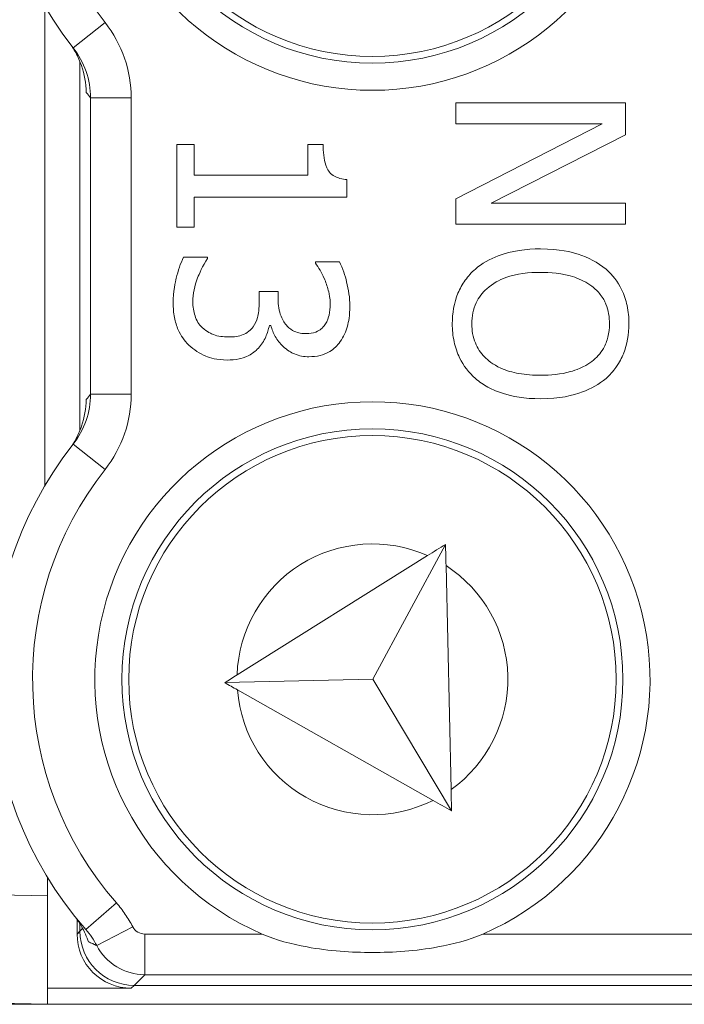
# Model space of a CAD drawing. Units: inches. Extents: x 0.1 to 10.9, y 0.1 to 8.4.
# Drawn here: x 9.2 to 9.2, y 4.5 to 4.6 of the extents above; entities that cross this region are included whole.
import ezdxf

# ---------------------------------------------------------------- set-up
doc = ezdxf.new("R2010")
doc.units = ezdxf.units.IN
doc.header["$MEASUREMENT"] = 0
for name, color, linetype, lineweight in [('Dimension (ANSI)', 7, 'Continuous', 5), ('Hatch (ANSI)', 7, 'Continuous', 5), ('Visible (ANSI)', 7, 'Continuous', 5), ('Visible Narrow (ANSI)', 7, 'Continuous', 5)]:
    doc.layers.add(name, color=color, linetype=linetype, lineweight=lineweight)
doc.styles.add('Note Text (ANSI)', font='tahoma.ttf')
doc.dimstyles.new('Default (ANSI)', dxfattribs={"dimtxt": 0.0449999980628491, "dimasz": 0.0599999986588955, "dimexe": 0.0625, "dimexo": 0.001, "dimgap": 0.031, "dimtad": 0, "dimtih": 1, "dimtoh": 1, "dimrnd": 1e-08, "dimzin": 4, "dimdsep": 46, "dimtxsty": 'Note Text (ANSI)', "dimblk": 'Filled-1', "dimcen": 0.09, "dimdle": 0.3939999999999999, "dimclrd": 256, "dimclre": 256, "dimclrt": 256, "dimadec": 0, "dimazin": 1, "dimtfac": 2.666666984558105, "dimtofl": 0, "dimtmove": 0, "dimatfit": 3, "dimldrblk": 'Filled-1', "dimfxl": 1, "dimtolj": 1, "dimtzin": 4, "dimlwd": -1, "dimlwe": -1, "dimarcsym": 0})

# ---------------------------------------------------------------- blocks, each defined once
blk = doc.blocks.new('Filled-1')
at = {"color": 0}
for p, q in [((0, 0), (-0.9999999999999998, 0.1666666666666666)), ((-0.9999999999999998, 0.1666666666666666), (-0.9999999999999998, -0.1666666666666666)), ((-0.9999999999999998, 0), (0, 0)), ((-0.9999999999999998, -0.1666666666666666), (0, 0))]:
    blk.add_line(p, q, dxfattribs=at)
at = {"color": 0, "flags": 128}
blk.add_lwpolyline([(-0.9999999999999998, -0.1666666666666666), (0, 0), (-0.9999999999999998, 0.1666666666666666), (-0.9999999999999998, -0.1666666666666666)], dxfattribs=at)
at = {"color": 0}
blk.add_solid([(-0.9999999999999998, -0.1666666666666666), (0, 0), (-0.9999999999999998, 0.1666666666666666), (-0.9999999999999998, -0.1666666666666666)], dxfattribs=at)
blk = doc.blocks.new('*D24')
at = {"layer": 'Defpoints', "color": 0}
for p in [(9.65739376864445, 5.339921874999999), (8.942580018644449, 4.8712236907198), (9.65739376864445, 4.3893174407198)]:
    blk.add_point(p, dxfattribs=at)
at = {"layer": 'Dimension (ANSI)'}
for p, q in [((8.942580018644449, 4.8722236907198), (8.942580018644449, 5.402421874999999)), ((9.65739376864445, 4.390317440719799), (9.65739376864445, 5.402421874999999)), ((9.002580017303345, 5.339921874999999), (9.200383807719216, 5.339921874999999)), ((9.597393769985555, 5.339921874999999), (9.399589979569681, 5.339921874999999))]:
    blk.add_line(p, q, dxfattribs=at)
at = {"layer": 'Dimension (ANSI)', "xscale": 0.0599999986588955, "yscale": 0.0599999986588955, "zscale": 0.0599999986588955, "rotation": 180}
blk.add_blockref('Filled-1', (8.942580018644449, 5.339921874999999), dxfattribs=at)
at = {"layer": 'Dimension (ANSI)', "xscale": 0.0599999986588955, "yscale": 0.0599999986588955, "zscale": 0.0599999986588955}
blk.add_blockref('Filled-1', (9.65739376864445, 5.339921874999999), dxfattribs=at)
at = {"layer": 'Dimension (ANSI)', "insert": (9.299986893644448, 5.339921874999999), "char_height": 0.0449999980628491, "attachment_point": 5, "style": 'Note Text (ANSI)'}
blk.add_mtext('\\A1; 3.27\\P[83]', dxfattribs=at)
blk = doc.blocks.new('*D25')
at = {"layer": 'Defpoints', "color": 0}
for p in [(8.880080018644449, 4.8712236907198), (8.732937500000002, 4.3893174407198), (9.594893768644447, 4.3893174407198)]:
    blk.add_point(p, dxfattribs=at)
at = {"layer": 'Dimension (ANSI)'}
for p, q in [((8.87908001864445, 4.8712236907198), (8.670437500000002, 4.8712236907198)), ((8.732937500000002, 4.811223692060905), (8.732937500000002, 4.728674860666308)), ((8.732937500000002, 4.449317439378695), (8.732937500000002, 4.531866270773289)), ((9.593893768644447, 4.3893174407198), (8.670437500000002, 4.3893174407198))]:
    blk.add_line(p, q, dxfattribs=at)
at = {"layer": 'Dimension (ANSI)', "xscale": 0.0599999986588955, "yscale": 0.0599999986588955, "zscale": 0.0599999986588955}
for p, rotation in [((8.732937500000002, 4.8712236907198), 90), ((8.732937500000002, 4.3893174407198), 270)]:
    blk.add_blockref('Filled-1', p, dxfattribs=dict(at, rotation=rotation))
at = {"layer": 'Dimension (ANSI)', "insert": (8.7329375, 4.6302705657198), "char_height": 0.0449999980628491, "attachment_point": 5, "style": 'Note Text (ANSI)'}
blk.add_mtext('\\A1; 2.20\\P[56]', dxfattribs=at)

msp = doc.modelspace()

# ---------------------------------------------------------------- hatches: boundary and pattern name
at = {"layer": 'Hatch (ANSI)'}
h = msp.add_hatch(dxfattribs=at)
h.set_pattern_fill('ANSI31', color=256, scale=0.9999999999999998, angle=90.00021045915001, style=0)
h.set_pattern_definition([(135.0002104591499, (0, 0), (-0.0883880229791921, -0.0883886723162522), [])])
edge = h.paths.add_edge_path()
edge.add_line((9.5082658549771, 4.192223690719718), (9.508266277686246, 4.214098690719716))
edge.add_line((9.508266277686245, 4.214098690719716), (9.524880495745167, 4.214098690752209))
edge.add_spline(control_points=[(9.524880495745167, 4.214098690752209), (9.525691353144643, 4.214098748350033), (9.526517554747118, 4.214175391612142), (9.52821433734438, 4.214522510944106), (9.529021996717997, 4.214808255365439), (9.530117185527576, 4.215419962296446), (9.530480848085768, 4.215698774031818), (9.530947309910957, 4.216210352854843), (9.53111044480062, 4.216447481612561), (9.53130603930068, 4.216923998273601), (9.53135417130413, 4.217148500482708), (9.531356084222724, 4.217379960534206)], knot_values=[-0.0714266186803905, -0.0714266186803905, -0.0714266186803905, -0.0714266186803905, -0.053065194153227, -0.053065194153227, -0.0321207580116098, -0.0321207580116098, -0.0179315794229358, -0.0179315794229358, -0.0080627471138861, -0.0080627471138861, -2.2079535e-09, -2.2079535e-09, -2.2079535e-09, -2.2079535e-09], degree=3, periodic=0)
edge.add_line((9.531356084222724, 4.217379960534206), (9.531355269684006, 4.22831746057159))
edge.add_spline(control_points=[(9.531355269684006, 4.228317460558225), (9.531355268131687, 4.228447394585901), (9.531340092834412, 4.228575973300359), (9.531278861473297, 4.22883946684383), (9.531230959208694, 4.228971574214573), (9.531026736777628, 4.229395453650401), (9.53081382514642, 4.229658011619145), (9.530142010441207, 4.230286435308868), (9.529550091041466, 4.230639014391198), (9.527702601098381, 4.231359783735388), (9.526313887654561, 4.23159868345062), (9.524881536944102, 4.231598690719551)], knot_values=[-0.1138327932908998, -0.1138327932908998, -0.1138327932908998, -0.1138327932908998, -0.1068382769968521, -0.1068382769968521, -0.0992717271642041, -0.0992717271642041, -0.0815174017126336, -0.0815174017126336, -0.0498957192343644, -0.0498957192343644, -7.590917903e-07, -7.590917903e-07, -7.590917903e-07, -7.590917903e-07], degree=3, periodic=0)
edge.add_line((9.524881536944102, 4.231598690719551), (9.49407248349741, 4.231598690736921))
edge.add_line((9.49407248349741, 4.231598690736921), (9.4940727238354, 4.239811629591006))
edge.add_spline(control_points=[(9.494072723835403, 4.239811629591006), (9.49407275950465, 4.241030543030311), (9.493956218274876, 4.242241732842312), (9.493500931196834, 4.244624700920955), (9.493166894552926, 4.245783611931542), (9.492736643640768, 4.246911190719718)], knot_values=[-0.086120284885932, -0.086120284885932, -0.086120284885932, -0.086120284885932, -0.0436518044053654, -0.0436518044053654, -0.0015974077971266, -0.0015974077971266, -0.0015974077971266, -0.0015974077971266], degree=3, periodic=0)
edge.add_line((9.492736643640768, 4.246911190719718), (9.107237101380681, 4.246911190719718))
edge.add_spline(control_points=[(9.107237101380681, 4.246911190719718), (9.106806853494671, 4.245783579199001), (9.106472822428564, 4.244624635396371), (9.106017562986112, 4.242241666535618), (9.105901031722548, 4.241030508885364), (9.105901067287359, 4.239811629342176)], knot_values=[-0.0845058039645954, -0.0845058039645954, -0.0845058039645954, -0.0845058039645954, -0.0424587982767847, -0.0424587982767847, 0, 0, 0, 0], degree=3, periodic=0)
edge.add_line((9.105901067287359, 4.239811629342176), (9.10590130692076, 4.231598691573037))
edge.add_line((9.10590130692076, 4.231598691573037), (9.075092109293386, 4.231598690719611))
edge.add_spline(control_points=[(9.075092109293386, 4.231598690719611), (9.074281272319707, 4.231598687429555), (9.073455078636568, 4.231522134928627), (9.071758304661106, 4.231175195789303), (9.070950718857574, 4.230889555991984), (9.0698554869821, 4.230277948278934), (9.069491768975928, 4.229999122718862), (9.069025185439301, 4.229487463067593), (9.068861994348818, 4.229250265606596), (9.068666318954376, 4.228773586040913), (9.068618164618668, 4.228548994597444), (9.068617504415334, 4.228317443553839)], knot_values=[-0.0714306139928039, -0.0714306139928039, -0.0714306139928039, -0.0714306139928039, -0.0530707744866833, -0.0530707744866833, -0.032128773336122, -0.032128773336122, -0.0179378773538791, -0.0179378773538791, -0.0080659166009238, -0.0080659166009238, -1.2979235e-09, -1.2979235e-09, -1.2979235e-09, -1.2979235e-09], degree=3, periodic=0)
edge.add_spline(control_points=[(9.068617504415334, 4.228317443553839), (9.068617501367124, 4.226502641373433), (9.068617498318911, 4.224687839193028), (9.068617492195216, 4.221042005846108), (9.068617489119736, 4.219210974679593), (9.068619542761194, 4.217379943372593)], knot_values=[-0.1270008016529151, -0.1270008016529151, -0.1270008016529151, -0.1270008016529151, -0.063783463985659, -0.063783463985659, -8.011794453e-07, -8.011794453e-07, -8.011794453e-07, -8.011794453e-07], degree=3, periodic=0)
edge.add_spline(control_points=[(9.068619542761194, 4.217379943372593), (9.068619542553117, 4.217250075607196), (9.068634709274916, 4.217121562949746), (9.068695908554435, 4.216858204108408), (9.068743786170945, 4.216726164626542), (9.068947902039232, 4.216302496965853), (9.069160704293449, 4.21604005851046), (9.06983243780508, 4.215411611683872), (9.070424524359868, 4.215058921739557), (9.072272193176678, 4.21433797178539), (9.07366093237799, 4.214098879005825), (9.075093155222882, 4.214098690830875)], knot_values=[-0.1138340827709911, -0.1138340827709911, -0.1138340827709911, -0.1138340827709911, -0.10684365385786, -0.10684365385786, -0.0992815516996778, -0.0992815516996778, -0.0815374069571008, -0.0815374069571008, -0.0499112998433392, -0.0499112998433392, -1.96481706561e-05, -1.96481706561e-05, -1.96481706561e-05, -1.96481706561e-05], degree=3, periodic=0)
edge.add_line((9.075093155222882, 4.214098690830875), (9.091707605383135, 4.214098690719718))
edge.add_line((9.091707605383135, 4.214098690719716), (9.091707911775085, 4.192223690719718))
edge.add_line((9.091707911775083, 4.192223690719718), (9.091708218148584, 4.170348690719716))
edge.add_line((9.091708218148582, 4.170348690719716), (9.2161784931757, 4.170348690720017))
edge.add_spline(control_points=[(9.216178493175704, 4.170348690720018), (9.231830165408123, 4.17034870021345), (9.246623526778317, 4.170553004421128), (9.271096712362832, 4.170778883817712), (9.27736809170925, 4.170827808013712), (9.286872946822225, 4.170875353451093), (9.289893205182784, 4.170886550141434), (9.294606440565726, 4.170897224016446), (9.296281859453305, 4.170899686542966), (9.299379421881516, 4.17090171800229), (9.300797479513482, 4.1709016714592), (9.303916067871453, 4.170899425095778), (9.305612584020084, 4.170896806258201), (9.310439447672207, 4.170885476220717), (9.31355034709244, 4.170873555862003), (9.331196963491225, 4.170782574441691), (9.345404978191254, 4.170614421820701), (9.366376385580544, 4.170417122908133), (9.375255175899598, 4.170348708096024), (9.383794115407216, 4.170348690723108)], knot_values=[-1.836531329976331, -1.836531329976331, -1.836531329976331, -1.836531329976331, -1.28605701685664, -1.28605701685664, -1.085911321056499, -1.085911321056499, -0.9919780559709176, -0.9919780559709176, -0.9400530441800315, -0.9400530441800315, -0.8961182005691943, -0.8961182005691943, -0.8435283907157426, -0.8435283907157426, -0.7467218954962509, -0.7467218954962509, -0.2974834862601652, -0.2974834862601652, -3.87095894947e-05, -3.87095894947e-05, -3.87095894947e-05, -3.87095894947e-05], degree=3, periodic=0)
edge.add_line((9.383794115407216, 4.170348690723108), (9.508265432221783, 4.170348690719716))
edge.add_line((9.508265432221785, 4.170348690719716), (9.5082658549771, 4.192223690719718))
edge = h.paths.add_edge_path()
edge.add_spline(control_points=[(9.531345950239974, 5.043161190719878), (9.53134595023943, 5.043290082291311), (9.531331022367583, 5.043417650782147), (9.5312707985264, 5.043678956495031), (9.531223719696897, 5.043809955519733), (9.53102339833209, 5.044229445194106), (9.530814902119104, 5.044489507769879), (9.530153938322508, 5.045115062316347), (9.529569783830533, 5.045467348622568), (9.527724588739886, 5.04619820735959), (9.526321772233462, 5.046442440708686), (9.524874516460114, 5.04644244071988)], knot_values=[-0.1138712492417428, -0.1138712492417428, -0.1138712492417428, -0.1138712492417428, -0.1069140026835319, -0.1069140026835319, -0.0993979025124194, -0.0993979025124194, -0.0818287469489135, -0.0818287469489135, -0.0504141223697898, -0.0504141223697898, -1.1863874e-09, -1.1863874e-09, -1.1863874e-09, -1.1863874e-09], degree=3, periodic=0)
edge.add_line((9.524874516460114, 5.04644244071988), (9.508290211634053, 5.04644244071988))
edge.add_line((9.508290211634053, 5.04644244071988), (9.50829058966586, 5.066129940719878))
edge.add_line((9.50829058966586, 5.066129940719878), (9.508291051653668, 5.090192440720046))
edge.add_line((9.508291051653668, 5.090192440720046), (9.383795294082288, 5.090192440719577))
edge.add_spline(control_points=[(9.383795294082288, 5.090192440719578), (9.368143622864668, 5.090192431225784), (9.353350263013745, 5.089988127050117), (9.328877077836278, 5.089762247645788), (9.322605697779107, 5.089713323439386), (9.313100841750053, 5.089665777993173), (9.310080583150018, 5.089654581300882), (9.30536734744315, 5.089643907424146), (9.303691928474562, 5.089641444897241), (9.300594365869342, 5.089639413437502), (9.299176308116335, 5.089639459980499), (9.296057719529516, 5.08964170634403), (9.29436120328155, 5.089644325181778), (9.289534339477633, 5.089655655219826), (9.286423440007027, 5.089667575578856), (9.268776824539056, 5.089758556995264), (9.25456881049772, 5.089926709601513), (9.233597403301573, 5.090124008519203), (9.224718612102832, 5.09019242334373), (9.216179671855118, 5.090192440716488)], knot_values=[-1.836531372998219, -1.836531372998219, -1.836531372998219, -1.836531372998219, -1.286057062012117, -1.286057062012117, -1.085911340200512, -1.085911340200512, -0.9919780651418793, -0.9919780651418793, -0.9400530494872759, -0.9400530494872759, -0.8961182017762247, -0.8961182017762247, -0.84352838870233, -0.84352838870233, -0.7467218916297323, -0.7467218916297323, -0.2974835117134394, -0.2974835117134394, -3.87092346371e-05, -3.87092346371e-05, -3.87092346371e-05, -3.87092346371e-05], degree=3, periodic=0)
edge.add_line((9.216179671855118, 5.090192440716488), (9.09168955704608, 5.090192440720046))
edge.add_line((9.091689557046076, 5.090192440720046), (9.091689895272467, 5.066129940721729))
edge.add_line((9.091689895272467, 5.06612994072173), (9.091690171986462, 5.04644244071988))
edge.add_line((9.091690171986462, 5.04644244071988), (9.075086799249334, 5.046442439099855))
edge.add_spline(control_points=[(9.075086799249334, 5.046442439099855), (9.074278336720894, 5.046442033565637), (9.07345474059355, 5.046365484418693), (9.071760451893503, 5.046019079889918), (9.070952895966046, 5.045733461236516), (9.069857660480064, 5.045121859349644), (9.06949391782688, 5.044843021611107), (9.069027294235289, 5.044331321156201), (9.068864089404356, 5.044094103945098), (9.068668395466013, 5.043617381373021), (9.068620236288153, 5.043392767655222), (9.06861956131217, 5.043161193789615)], knot_values=[-0.0713827419130812, -0.0713827419130812, -0.0713827419130812, -0.0713827419130812, -0.0530751514836149, -0.0530751514836149, -0.0321315522215106, -0.0321315522215106, -0.0179395091428011, -0.0179395091428011, -0.0080667141979652, -0.0080667141979652, -3.7354067e-09, -3.7354067e-09, -3.7354067e-09, -3.7354067e-09], degree=3, periodic=0)
edge.add_line((9.06861956131217, 5.043161193789615), (9.068618792073533, 5.03222369354774))
edge.add_spline(control_points=[(9.068618792073533, 5.03222369354774), (9.068618791854673, 5.032093775404889), (9.06863396310872, 5.031965212079841), (9.068695181896443, 5.031701750241686), (9.068743075279247, 5.031569658714676), (9.068947264115394, 5.031145826768186), (9.069160144685611, 5.030883298122295), (9.069831874136966, 5.030254937812393), (9.070423739510973, 5.029902380441427), (9.072271370983694, 5.029181523828257), (9.073660316360012, 5.028942573137231), (9.075092830456676, 5.028942440774898)], knot_values=[-0.113850800678284, -0.113850800678284, -0.113850800678284, -0.113850800678284, -0.1068564877243658, -0.1068564877243658, -0.0992901936312511, -0.0992901936312511, -0.0815363429192435, -0.0815363429192435, -0.0499152742568237, -0.0499152742568237, -1.38283558081e-05, -1.38283558081e-05, -1.38283558081e-05, -1.38283558081e-05], degree=3, periodic=0)
edge.add_line((9.075092830456676, 5.028942440774898), (9.105866017527312, 5.028942441570263))
edge.add_line((9.105866017527312, 5.028942441570263), (9.1058662579403, 5.020729674997599))
edge.add_spline(control_points=[(9.1058662579403, 5.020729674997599), (9.10586629362118, 5.019510735169391), (9.105982712040028, 5.018299486951347), (9.106437393072396, 5.015916517171459), (9.10677093464738, 5.014757600551837), (9.10720058546932, 5.013629940719878)], knot_values=[-0.086117754126357, -0.086117754126357, -0.086117754126357, -0.086117754126357, -0.0436483969780349, -0.0436483969780349, -0.0015988395927061, -0.0015988395927061, -0.0015988395927061, -0.0015988395927061], degree=3, periodic=0)
edge.add_line((9.10720058546932, 5.013629940719878), (9.492772050636463, 5.013629940719878))
edge.add_spline(control_points=[(9.492772050636463, 5.013629940719878), (9.49320208713694, 5.014757616510562), (9.493535941052707, 5.015916597701369), (9.493990997908181, 5.018299599788606), (9.494107507288648, 5.01951078451171), (9.494107542884716, 5.020729674735495)], knot_values=[-0.0845056032767105, -0.0845056032767105, -0.0845056032767105, -0.0845056032767105, -0.0424591703635726, -0.0424591703635726, 0, 0, 0, 0], degree=3, periodic=0)
edge.add_line((9.494107542884716, 5.020729674735495), (9.494107782727092, 5.028942440872585))
edge.add_line((9.494107782727092, 5.028942440872585), (9.524874856756773, 5.028942440719879))
edge.add_spline(control_points=[(9.524874856756773, 5.028942440719879), (9.525690938631588, 5.028942440727854), (9.526522736527237, 5.029020080587347), (9.52821923833463, 5.029369847170872), (9.529022279252782, 5.029655019234266), (9.53006532635748, 5.030238665084713), (9.530446879205948, 5.030512457206408), (9.530940522703053, 5.031054138983943), (9.531103489719985, 5.031291143258507), (9.531299030276422, 5.031767572456469), (9.531347173149053, 5.031992153250621), (9.531344456441063, 5.032223690719878)], knot_values=[-0.0821258829738624, -0.0821258829738624, -0.0821258829738624, -0.0821258829738624, -0.0592841082270877, -0.0592841082270877, -0.0335329009907428, -0.0335329009907428, -0.0179280305316393, -0.0179280305316393, -0.0080654423576543, -0.0080654423576543, 0, 0, 0, 0], degree=3, periodic=0)
edge.add_spline(control_points=[(9.531344456441063, 5.032223690719878), (9.531344456441063, 5.034038490884869), (9.531344456441063, 5.035853291049858), (9.531344456441063, 5.039499124383191), (9.531344456441063, 5.041330157551535), (9.531345950239974, 5.043161190719878)], knot_values=[-0.1269999999999998, -0.1269999999999998, -0.1269999999999998, -0.1269999999999998, -0.063782732538427, -0.063782732538427, 0, 0, 0, 0], degree=3, periodic=0)

# ---------------------------------------------------------------- linework, layer by layer
at = {"layer": 'Visible (ANSI)'}
for p, q in [((9.156486892970268, 4.548547542881731), (9.156486893290054, 4.587306090925837)), ((9.159330876505415, 4.582825236967704), (9.159330876259569, 4.553028396792933)), ((9.20338822904622, 4.579489643345143), (9.189694824016936, 4.579489643458123)), ((9.189694824016936, 4.579489643458123), (9.189694824002927, 4.577791838782695)), ((9.203388229024887, 4.576904097662954), (9.20338822904622, 4.579489643345143)), ((9.201501779392842, 4.577791838685278), (9.189694823952939, 4.571733006411554)), ((9.189694824002927, 4.577791838782695), (9.201501779392842, 4.577791838685278)), ((9.192546691934316, 4.571389006747903), (9.203388229024887, 4.576904097662954)), ((9.168547186292855, 4.576127324079677), (9.167148994207214, 4.576127324091213)), ((9.167148994207214, 4.576127324091213), (9.167148994152091, 4.569447073015339)), ((9.168547186272349, 4.573641649260747), (9.168547186292855, 4.576127324079677)), ((9.178978143122295, 4.576127323993615), (9.177724208950247, 4.576127324003961)), ((9.177724208950247, 4.576127324003961), (9.177724208929737, 4.573641649185031)), ((9.177724208929737, 4.573641649185031), (9.168547186272349, 4.573641649260747)), ((9.180886786251763, 4.571877263908), (9.180886786263486, 4.573297649518818)), ((9.16854718623774, 4.569447073003805), (9.168547186257793, 4.571877264009811)), ((9.168547186257793, 4.571877264009811), (9.180886786251763, 4.571877263908)), ((9.189694823952939, 4.571733006411554), (9.189694823936092, 4.569691202096002)), ((9.203388228979383, 4.571389006658453), (9.192546691934316, 4.571389006747903)), ((9.203388228965377, 4.569691201983021), (9.203388228979383, 4.571389006658453)), ((9.167148994152091, 4.569447073015339), (9.16854718623774, 4.569447073003805)), ((9.189694823936092, 4.569691202096002), (9.203388228965377, 4.569691201983021)), ((9.16964576571374, 4.567039075513902), (9.167703832261452, 4.567039075529923)), ((9.169645765712643, 4.566905914362886), (9.16964576571374, 4.567039075513902)), ((9.180287561029171, 4.566661785498226), (9.178345627576881, 4.566661785514248)), ((9.178345627576881, 4.566661785514248), (9.178345627575967, 4.566550817888403)), ((9.17533840489652, 4.564242691295636), (9.173818148422443, 4.564242691308179)), ((9.173818148422443, 4.564242691308179), (9.173818148416032, 4.563465917927262)), ((9.175338404891482, 4.56363236935349), (9.17533840489652, 4.564242691295636)), ((9.174628212068585, 4.561512887705706), (9.174761373219601, 4.561512887704608)), ((9.18886101086412, 4.543827686758135), (9.182984599776574, 4.532927468312831)), ((9.187407222742245, 4.542917429411176), (9.172024028420667, 4.533285581798358)), ((9.189306695860193, 4.524022153199188), (9.188899705516938, 4.542108157827048)), ((9.182984599776574, 4.532927468312831), (9.171022148196924, 4.532658276608056)), ((9.189345390513004, 4.522302624268078), (9.182984599776574, 4.532927468312831)), ((9.17205123253116, 4.532076674323374), (9.187852127599877, 4.523146563965751)), ((9.156705642697029, 4.515429340781714), (9.156705642709502, 4.516941220052294)), ((9.156705642697029, 4.515429340781714), (9.156705642624813, 4.506676861074517)), ((9.1590976131354, 4.513531146938757), (9.15909761312565, 4.512349371002589)), ((9.159330875930767, 4.513177363926581), (9.159330875925859, 4.512582633798945)), ((9.091966122533835, 4.508218247627909), (9.156705642624814, 4.506676861074517)), ((9.156705642635522, 4.507975297772706), (9.156716580135523, 4.507975037355924)), ((9.156716580135523, 4.507975037355924), (9.163471946755868, 4.507975037300188)), ((9.156716580124787, 4.506676816901888), (9.156716580135523, 4.507975037355924)), ((9.163705209556076, 4.508208300096543), (9.436268575718824, 4.508208297847691)), ((9.136297642674293, 4.506676817070361), (9.156716580124751, 4.506676816901888)), ((9.156716580124787, 4.506676816901888), (9.156705642624793, 4.506677077318668)), ((9.443257205124787, 4.506676814537712), (9.156716580124787, 4.506676816901888))]:
    msp.add_line(p, q, dxfattribs=at)
for centre, radius in [((9.182955643418962, 4.602926816685396), 0.020234375), ((9.18295564341896, 4.602926816685396), 0.0196875), ((9.182955642841412, 4.532926816685398), 0.020234375), ((9.182955642841407, 4.532926816685398), 0.0196875)]:
    msp.add_circle(centre, radius, dxfattribs=at)
for centre, radius, start, end in [((9.182955643418962, 4.602926816685396), 0.030734375, 138.8876881114436, 218.1524191443003), ((9.182955643418962, 4.602926816685396), 0.022421875, 113.4008298762158, 66.59916917831633), ((9.182955642841412, 4.532926816685398), 0.022421875, 293.4008298762158, 246.5991691783163), ((9.182955642841412, 4.532926816685398), 0.0307343750000001, 141.8475799102322, 221.1123109430887)]:
    msp.add_arc(centre, radius, start, end, dxfattribs=at)
for centre in [(9.163706542361062, 4.512583966531724), (9.163473279560852, 4.51235070373537)]:
    msp.add_ellipse(centre, major_axis=(-0.0030945346031492, -0.0030945345520847), ratio=0.9996954598818875, start_param=5.497939437029752, end_param=7.068431177329672, dxfattribs=at)
for points, knots in [([(9.158456669846908, 4.584368742955706), (9.15865949131442, 4.584100993304273), (9.158835754019362, 4.583825694461903), (9.159184777172475, 4.583189201232546), (9.159335329851398, 4.582837534387127), (9.159696244716226, 4.581803904938888), (9.159826940113, 4.581067955510736), (9.159844498475843, 4.580330555940506)], [0, 0, 0, 0, 0.0117007128268818, 0.0117007128268818, 0.0268234492926955, 0.0268234492926955, 0.0591179301108237, 0.0591179301108237, 0.0591179301108237, 0.0591179301108237]), ([(9.180886786263486, 4.573297649518818), (9.180701724915666, 4.57331245442818), (9.180514385964363, 4.573340663163991), (9.180180194648855, 4.573430363577688), (9.180028638113239, 4.573487481082175), (9.179736834601854, 4.573650207001163), (9.17960256224474, 4.573757258783563), (9.179427774097356, 4.573968169216986), (9.179302022693419, 4.574138156151215), (9.179029348796599, 4.574943425472585), (9.17897814311747, 4.575542278467578), (9.178978143122295, 4.576127323993615)], [-0.1048980681945581, -0.1048980681945581, -0.1048980681945581, -0.1048980681945581, -0.0795754685058183, -0.0795754685058183, -0.0577188095066071, -0.0577188095066071, -0.0340305744473869, -0.0340305744473869, -0.0203796430098297, -0.0203796430098297, 0, 0, 0, 0]), ([(9.196541526434254, 4.5676937847743), (9.195373836467072, 4.567693784783934), (9.194198263786538, 4.567542213664039), (9.192436920140796, 4.566877168986181), (9.191811692695293, 4.566531098803373), (9.191270564193152, 4.566062560717868)], [-0.0655932075428469, -0.0655932075428469, -0.0655932075428469, -0.0655932075428469, -0.0249338549946542, -0.0249338549946542, 0, 0, 0, 0]), ([(9.201823585410928, 4.566051463868213), (9.201159487276707, 4.566606181142571), (9.200393451759703, 4.566998198348216), (9.199063755067426, 4.567432040077751), (9.198096091636822, 4.567693784761474), (9.196541526434254, 4.5676937847743)], [-0.1419710704617886, -0.1419710704617886, -0.1419710704617886, -0.1419710704617886, -0.0541521684277936, -0.0541521684277936, 0, 0, 0, 0]), ([(9.167703832261452, 4.567039075529923), (9.16744148544794, 4.566514381913724), (9.16725061614788, 4.565909356331826), (9.167028628150137, 4.565011538239414), (9.166860478282244, 4.564277470088472), (9.166860478274172, 4.563299466545903)], [-0.0927627845949531, -0.0927627845949531, -0.0927627845949531, -0.0927627845949531, -0.0340680548314688, -0.0340680548314688, 0, 0, 0, 0]), ([(9.168447315324675, 4.563410434158654), (9.168447315330207, 4.564081046873867), (9.168587877764992, 4.564729266610646), (9.168948217616196, 4.565635263929045), (9.169238269354453, 4.566348287777127), (9.169645765712643, 4.566905914362886)], [-0.0770488260402452, -0.0770488260402452, -0.0770488260402452, -0.0770488260402452, -0.024058381857197, -0.024058381857197, 0, 0, 0, 0]), ([(9.181130914956112, 4.563088627939055), (9.181130914961525, 4.563744696760879), (9.181031646992079, 4.564400394880101), (9.180754810737273, 4.565490069537742), (9.180565168186403, 4.566144861815908), (9.180287561029171, 4.566661785498226)], [-0.0490613692743057, -0.0490613692743057, -0.0490613692743057, -0.0490613692743057, -0.0204390249968487, -0.0204390249968487, 0, 0, 0, 0]), ([(9.178345627575967, 4.566550817888403), (9.178476033783477, 4.566363358961804), (9.178604071657642, 4.566163012982165), (9.178776463210188, 4.565880482376917), (9.178924454643697, 4.565636658831975), (9.179111304183127, 4.565197012846776)], [-0.0535743977068355, -0.0535743977068355, -0.0535743977068355, -0.0535743977068355, -0.0166404860476961, -0.0166404860476961, 0, 0, 0, 0]), ([(9.191270564193152, 4.566062560717868), (9.190964371944109, 4.56579325910572), (9.190690083690194, 4.565494418816101), (9.19022360650017, 4.564846867764563), (9.190026262664002, 4.564498629739281), (9.189538105114924, 4.563328738854273), (9.189406308049502, 4.562492761629141), (9.189406308042514, 4.561646049224616)], [-0.0594555170287562, -0.0594555170287562, -0.0594555170287562, -0.0594555170287562, -0.0441471479074025, -0.0441471479074025, -0.0294946218171048, -0.0294946218171048, 0, 0, 0, 0]), ([(9.203676744726193, 4.561646049106872), (9.203676744730249, 4.562137643216438), (9.203631598256916, 4.562628189526378), (9.203430817983836, 4.563560666947853), (9.203284101649286, 4.563993797360495), (9.202773769799576, 4.565039269090481), (9.2023528258401, 4.565586764947061), (9.201823585410928, 4.566051463868213)], [-0.0575343782963539, -0.0575343782963539, -0.0575343782963539, -0.0575343782963539, -0.0405254571717188, -0.0405254571717188, -0.0245338376098394, -0.0245338376098394, 0, 0, 0, 0]), ([(9.179111304183127, 4.565197012846776), (9.179236521766091, 4.564880286011637), (9.17934028492205, 4.564556675488125), (9.179459910170477, 4.564072736965989), (9.179544077911668, 4.563711692751946), (9.179544077907718, 4.563232885865747)], [-0.0526489130728601, -0.0526489130728601, -0.0526489130728601, -0.0526489130728601, -0.0166788958758329, -0.0166788958758329, 0, 0, 0, 0]), ([(9.190982048329424, 4.56163495244903), (9.190982048331907, 4.561935956886369), (9.191009063538568, 4.562236207207567), (9.191128242973939, 4.562808093162033), (9.191215509614567, 4.563075893511623), (9.19154168638926, 4.563771244531197), (9.191831810522933, 4.564149950649828), (9.192673925224314, 4.564914278917146), (9.193209336314052, 4.565191596013063), (9.194613013599312, 4.565693469178954), (9.19560330528607, 4.565796238380091), (9.196541526418596, 4.56579623837235)], [-0.0832102092678431, -0.0832102092678431, -0.0832102092678431, -0.0832102092678431, -0.0743746248715662, -0.0743746248715662, -0.0660635424087419, -0.0660635424087419, -0.0518308322970525, -0.0518308322970525, -0.0326822629936178, -0.0326822629936178, 0, 0, 0, 0]), ([(9.196541526418596, 4.56579623837235), (9.197256916725445, 4.565796238366448), (9.198291070025038, 4.565733932031744), (9.199788156698244, 4.565229554617429), (9.200266315582725, 4.564997701199818), (9.200680618853374, 4.564675465317163)], [-0.0550524645893451, -0.0550524645893451, -0.0550524645893451, -0.0550524645893451, -0.0182832939173247, -0.0182832939173247, 0, 0, 0, 0]), ([(9.200680618853374, 4.564675465317163), (9.200933259192057, 4.564480243233941), (9.201164065520892, 4.564259263429541), (9.20158621964, 4.563723035089387), (9.201723680912153, 4.563455124541905), (9.202021863233538, 4.562729914500246), (9.202101004443612, 4.562181940649584), (9.2021010044391, 4.561634952357289)], [-0.0345513286159158, -0.0345513286159158, -0.0345513286159158, -0.0345513286159158, -0.0273006053485289, -0.0273006053485289, -0.0190539464561579, -0.0190539464561579, 0, 0, 0, 0]), ([(9.173818148416032, 4.563465917927262), (9.173818148411266, 4.562888383282682), (9.173749874413131, 4.562439371362027), (9.173604250982931, 4.561884029938434), (9.17349267098042, 4.561629812275787), (9.173329890845286, 4.561401920090575)], [-0.0200002792197372, -0.0200002792197372, -0.0200002792197372, -0.0200002792197372, -0.0097556040392076, -0.0097556040392076, 0, 0, 0, 0]), ([(9.177635434723497, 4.560847081925825), (9.177463450828396, 4.560847081927244), (9.177290963929496, 4.560860800087367), (9.176967016585069, 4.560922508821576), (9.176816029117777, 4.560967371132566), (9.176444723224703, 4.561130085257572), (9.176246046491787, 4.561269620730818), (9.175877025139394, 4.561656590658809), (9.1757018691309, 4.561932760109271), (9.175402552783753, 4.562688070335928), (9.175338404887608, 4.563162644238458), (9.175338404891482, 4.56363236935349)], [-0.0522566489692632, -0.0522566489692632, -0.0522566489692632, -0.0522566489692632, -0.0451148988192535, -0.0451148988192535, -0.0385640432498579, -0.0385640432498579, -0.0282829225155622, -0.0282829225155622, -0.0163625388641992, -0.0163625388641992, 0, 0, 0, 0]), ([(9.166860478274172, 4.563299466545903), (9.166860478271007, 4.562915503252856), (9.166891189618275, 4.56253010766763), (9.167030321521189, 4.5618069050663), (9.167131076651415, 4.561473338747119), (9.167478690236482, 4.560689229223646), (9.167760377879558, 4.56027814161338), (9.168125509180975, 4.559926050709775)], [-0.043179190205844, -0.043179190205844, -0.043179190205844, -0.043179190205844, -0.0298777438635631, -0.0298777438635631, -0.0176692213285416, -0.0176692213285416, 0, 0, 0, 0]), ([(9.169212991925884, 4.561335339549035), (9.169076356263911, 4.5614608966459), (9.16895885171236, 4.561602329027762), (9.168759487573462, 4.561922063973383), (9.168682106074037, 4.562096103716742), (9.16851054449662, 4.562642956260559), (9.168447315321522, 4.56302853065559), (9.168447315324675, 4.563410434158654)], [-0.0264284849936277, -0.0264284849936277, -0.0264284849936277, -0.0264284849936277, -0.0199646678507549, -0.0199646678507549, -0.0133033357410281, -0.0133033357410281, 0, 0, 0, 0]), ([(9.179544077907718, 4.563232885865747), (9.179544077905225, 4.562930748676306), (9.179515714694494, 4.562628924849783), (9.17941868158526, 4.56219512979), (9.17934274985725, 4.561893648484621), (9.179122400915773, 4.561568371481548)], [-0.0427363772460445, -0.0427363772460445, -0.0427363772460445, -0.0427363772460445, -0.0136858755029587, -0.0136858755029587, 0, 0, 0, 0]), ([(9.180354141551392, 4.560203469673492), (9.180625350700428, 4.560587682627898), (9.180818835911818, 4.561009150520058), (9.181028625896994, 4.561780437205143), (9.181130914949552, 4.562293636373841), (9.181130914956112, 4.563088627939055)], [-0.0672762965635207, -0.0672762965635207, -0.0672762965635207, -0.0672762965635207, -0.0276929633230814, -0.0276929633230814, 0, 0, 0, 0]), ([(9.171343570335884, 4.560580759675708), (9.17090703630021, 4.560580759679311), (9.170474452353828, 4.560630728104763), (9.169957139600932, 4.560836477500063), (9.16960821097432, 4.56098284687836), (9.169212991925884, 4.561335339549035)], [-0.0616914090636079, -0.0616914090636079, -0.0616914090636079, -0.0616914090636079, -0.0184473503633941, -0.0184473503633941, 0, 0, 0, 0]), ([(9.173329890845286, 4.561401920090575), (9.173230819018256, 4.561263219535153), (9.173113126624116, 4.561142392822539), (9.17280227634624, 4.560903212979427), (9.17262558809819, 4.560818745871326), (9.172165158278485, 4.560630916473641), (9.171757734240545, 4.560580759672292), (9.171343570335884, 4.560580759675708)], [-0.022922377711696, -0.022922377711696, -0.022922377711696, -0.022922377711696, -0.0192305143746678, -0.0192305143746678, -0.0144271037875739, -0.0144271037875739, 0, 0, 0, 0]), ([(9.173740471046633, 4.559670825124003), (9.173995138835432, 4.559939641118851), (9.174200835325326, 4.560243013016839), (9.174460997069533, 4.560886190646964), (9.174563209360752, 4.56119599951829), (9.174628212068585, 4.561512887705706)], [-0.0241681066827126, -0.0241681066827126, -0.0241681066827126, -0.0241681066827126, -0.0112684189942122, -0.0112684189942122, 0, 0, 0, 0]), ([(9.174761373219601, 4.561512887704608), (9.174829310907734, 4.561193580557453), (9.174942548885554, 4.560891348002521), (9.175269681331203, 4.560318313926648), (9.17547835943991, 4.560061108072035), (9.176070800857797, 4.55950192002694), (9.176398768528092, 4.559317838104641), (9.17703469057422, 4.559052781675251), (9.177423173879065, 4.558982825813378), (9.177824079672053, 4.558982825810072)], [-0.0377532995320138, -0.0377532995320138, -0.0377532995320138, -0.0377532995320138, -0.0309480831947669, -0.0309480831947669, -0.0239984868443921, -0.0239984868443921, -0.0139652669375232, -0.0139652669375232, 0, 0, 0, 0]), ([(9.179122400915773, 4.561568371481548), (9.179032989482023, 4.561438724904903), (9.178926209190086, 4.561325194236081), (9.178708856091932, 4.561151664190957), (9.17856307917908, 4.561050500245869), (9.178142073039828, 4.560882167622659), (9.177887837541848, 4.560847081923743), (9.177635434723497, 4.560847081925825)], [-0.0249135916679073, -0.0249135916679073, -0.0249135916679073, -0.0249135916679073, -0.0157849763147268, -0.0157849763147268, -0.0087922718895371, -0.0087922718895371, 0, 0, 0, 0]), ([(9.189406308042514, 4.561646049224616), (9.189406308038484, 4.561157490315786), (9.189451484469737, 4.560670804358401), (9.18964854624102, 4.559746305091874), (9.189794630612408, 4.559300994149937), (9.190305484219794, 4.558248763511588), (9.190738332379519, 4.55769988203746), (9.191270564120275, 4.557229537700599)], [-0.0578640521223894, -0.0578640521223894, -0.0578640521223894, -0.0578640521223894, -0.0407442679215076, -0.0407442679215076, -0.0247420165826383, -0.0247420165826383, 0, 0, 0, 0]), ([(9.19654152635002, 4.557484763196553), (9.195953440355947, 4.557484763201405), (9.195353055623746, 4.557524942300089), (9.194279362023163, 4.557717756364415), (9.193788717458158, 4.557855189786043), (9.192672215975836, 4.558357508420417), (9.192270261067069, 4.558707499051459), (9.191695753950988, 4.559293014057963), (9.191442650119557, 4.559668337891126), (9.191065739533661, 4.560584399246976), (9.190982048325054, 4.561105156416447), (9.190982048329424, 4.56163495244903)], [-0.0659643858558268, -0.0659643858558268, -0.0659643858558268, -0.0659643858558268, -0.0557498956745984, -0.0557498956745984, -0.0470249760193582, -0.0470249760193582, -0.0345002114815886, -0.0345002114815886, -0.0184550663692885, -0.0184550663692885, 0, 0, 0, 0]), ([(9.2021010044391, 4.561634952357289), (9.202101004436157, 4.561278096251522), (9.202063764893152, 4.560922805327216), (9.201897503679119, 4.560252352982684), (9.201775484201832, 4.559939817634623), (9.201371795354344, 4.559238816885301), (9.20105714055112, 4.558893810641693), (9.200680618803293, 4.558605536183438)], [-0.0406402988557159, -0.0406402988557159, -0.0406402988557159, -0.0406402988557159, -0.028177767801718, -0.028177767801718, -0.0165186074369871, -0.0165186074369871, 0, 0, 0, 0]), ([(9.201823585338142, 4.55722953761353), (9.202126160216435, 4.557497641931612), (9.202394236625071, 4.557796661242092), (9.202915421207585, 4.558533562721324), (9.203105339917972, 4.558925398279491), (9.203545199765028, 4.559982315278983), (9.203676744719276, 4.560808039864933), (9.203676744726193, 4.561646049106872)], [-0.0485327245669078, -0.0485327245669078, -0.0485327245669078, -0.0485327245669078, -0.0398697819942598, -0.0398697819942598, -0.0291914533649565, -0.0291914533649565, 0, 0, 0, 0]), ([(9.168125509180975, 4.559926050709775), (9.168527834274713, 4.559538626539035), (9.168989231489196, 4.559242094674814), (9.169827572311993, 4.558903190929891), (9.170393218101495, 4.558716503569352), (9.171210409169486, 4.558716503562611)], [-0.0744562492401671, -0.0744562492401671, -0.0744562492401671, -0.0744562492401671, -0.0284662671456583, -0.0284662671456583, 0, 0, 0, 0]), ([(9.171210409169486, 4.558716503562611), (9.171534895807671, 4.558716503559933), (9.171866751072354, 4.558742535094056), (9.172366764251608, 4.558850853945441), (9.172637474964356, 4.558924667947089), (9.173252698174567, 4.559240920704938), (9.173518924787633, 4.559430289189643), (9.173740471046633, 4.559670825124003)], [-0.0461703966380371, -0.0461703966380371, -0.0461703966380371, -0.0461703966380371, -0.0241005317582207, -0.0241005317582207, -0.0113914122559244, -0.0113914122559244, 0, 0, 0, 0]), ([(9.177824079672053, 4.558982825810072), (9.178133845356015, 4.558982825807516), (9.178444825497921, 4.559014264348991), (9.178956338939077, 4.559145473067355), (9.179226174254122, 4.559238255503071), (9.179848472791988, 4.559620064341586), (9.18012543518003, 4.55988679931865), (9.180354141551392, 4.560203469673492)], [-0.04221838448972, -0.04221838448972, -0.04221838448972, -0.04221838448972, -0.0254316407539006, -0.0254316407539006, -0.0136070905693697, -0.0136070905693697, 0, 0, 0, 0]), ([(9.200680618803293, 4.558605536183438), (9.200055381288085, 4.558121481341208), (9.199343338470957, 4.557890818069523), (9.198171224951928, 4.557562130161921), (9.197343356215415, 4.557484763189938), (9.19654152635002, 4.557484763196553)], [-0.0423662005905617, -0.0423662005905617, -0.0423662005905617, -0.0423662005905617, -0.0279311706253469, -0.0279311706253469, 0, 0, 0, 0]), ([(9.191270564120275, 4.557229537700599), (9.191582635629313, 4.556955523688103), (9.191924745531317, 4.556722370918235), (9.192684258355582, 4.556311823437558), (9.193101136897036, 4.556142634535424), (9.194236001575637, 4.555787697424018), (9.195216175587495, 4.555587216805538), (9.196541526334363, 4.555587216794601)], [-0.0999531056390317, -0.0999531056390317, -0.0999531056390317, -0.0999531056390317, -0.074081734929728, -0.074081734929728, -0.0461676465880937, -0.0461676465880937, 0, 0, 0, 0]), ([(9.196541526334363, 4.555587216794601), (9.198090871116312, 4.55558721678182), (9.199160640995842, 4.555853967113002), (9.200612324299362, 4.55639677170336), (9.201261887795104, 4.556750039718949), (9.201823585338142, 4.55722953761353)], [-0.0539984776727236, -0.0539984776727236, -0.0539984776727236, -0.0539984776727236, -0.025726065974298, -0.025726065974298, 0, 0, 0, 0]), ([(9.15984449827116, 4.555523077811655), (9.15982727540393, 4.554799768571441), (9.159701286525634, 4.554077856730606), (9.159356122399137, 4.553069969199086), (9.159215837642908, 4.552733986847441), (9.1589517789592, 4.552235783231084), (9.158861685467683, 4.552080234885006), (9.158667561936717, 4.551775602633896), (9.158565615229856, 4.551628712675655), (9.158456669575592, 4.551484890819358)], [0, 0, 0, 0, 0.0426210542876087, 0.0426210542876087, 0.0620286195047305, 0.0620286195047305, 0.0707590874592287, 0.0707590874592287, 0.0791518554215696, 0.0791518554215696, 0.0791518554215696, 0.0791518554215696]), ([(9.158872401269912, 4.513832333658886), (9.159081718410656, 4.513568328854009), (9.159264880568006, 4.513295778361342), (9.159687179904028, 4.512568377927082), (9.159878566164119, 4.512122613684704), (9.160018341295812, 4.511714563029797)], [0, 0, 0, 0, 0.0117362184533936, 0.0117362184533936, 0.0310362008784333, 0.0310362008784333, 0.0310362008784333, 0.0310362008784333]), ([(9.191860741250853, 4.51234916616757), (9.190735902397117, 4.511862385585956), (9.189502075301997, 4.511539106289204), (9.186465762378047, 4.510988580734388), (9.184636913222436, 4.510861541997726), (9.18127437209628, 4.510861542025469), (9.179445522942764, 4.510988580792311), (9.176409210027902, 4.511539106397227), (9.175175382938116, 4.511862385714342), (9.174050544092411, 4.512349166314518)], [0.1824808823676442, 0.1824808823676442, 0.1824808823676442, 0.1824808823676442, 0.2249393643675844, 0.2249393643675844, 0.2835052235248732, 0.2835052235248732, 0.342071082682162, 0.342071082682162, 0.3845295646821023, 0.3845295646821023, 0.3845295646821023, 0.3845295646821023])]:
    msp.add_open_spline(points, degree=3, knots=knots, dxfattribs=at)
for points in [[(9.188861010864123, 4.543827686758135), (9.188379014031465, 4.543525895079178), (9.187894298382878, 4.543222401073653), (9.187407222742245, 4.542917429411176)], [(9.188899705516938, 4.542108157827048), (9.18888674166284, 4.542684250919045), (9.188873840216948, 4.54325757068929), (9.188861010864123, 4.543827686758135)], [(9.172024028420667, 4.533285581798358), (9.171689677337714, 4.533076235246992), (9.171354880753523, 4.532866609754861), (9.171022148196927, 4.532658276608056)], [(9.171022148196927, 4.532658276608056), (9.171363915459484, 4.532465121767269), (9.171707802794298, 4.532270768736183), (9.17205123253116, 4.532076674323374)], [(9.189345390513008, 4.522302624268078), (9.189332561160183, 4.522872740336931), (9.189319659714293, 4.523446060107183), (9.189306695860193, 4.524022153199188)], [(9.187852127599877, 4.523146563965751), (9.18835242883298, 4.522863811298623), (9.188850305993038, 4.522582428632356), (9.189345390513008, 4.522302624268078)]]:
    msp.add_open_spline(points, degree=3, dxfattribs=at)
at = {"layer": 'Visible Narrow (ANSI)'}
for p, q in [((9.158787047577523, 4.583940485241601), (9.161367324713618, 4.585967495716028)), ((9.160190992534748, 4.579882647525235), (9.16019099233746, 4.555970986221209)), ((9.160190992534748, 4.579882647525233), (9.163471742784482, 4.579882647498165)), ((9.163471742587191, 4.555970986194141), (9.163471742784482, 4.579882647498165)), ((9.16019099233746, 4.555970986221209), (9.163471742587191, 4.555970986194141)), ((9.158787047313275, 4.551913148528011), (9.161367324415924, 4.549886138011006)), ((9.156705642697029, 4.515429340781714), (9.092174392709707, 4.51696576862153)), ((9.159799684657038, 4.512717823459502), (9.162271851011244, 4.514875367220276)), ((9.159330875925859, 4.512582633798945), (9.15909761312565, 4.512349371002589)), ((9.159547749971633, 4.512799507841139), (9.159330875925859, 4.512582633798945)), ((9.160687351378751, 4.511419706554596), (9.1635957448822, 4.512936901793519)), ((9.174050544092411, 4.512349166314518), (9.164565325643855, 4.512349166392778)), ((9.164565325616788, 4.509068416143046), (9.164565325643858, 4.512349166392778)), ((9.210915375232055, 4.512349166010356), (9.191860741250853, 4.51234916616757)), ((9.163705209556076, 4.508208300096543), (9.164565325616788, 4.509068416143046)), ((9.164565325616788, 4.509068416143046), (9.21091537520499, 4.509068415760623)), ((9.163471946755868, 4.507975037300188), (9.163705209556076, 4.508208300096543))]:
    msp.add_line(p, q, dxfattribs=at)
for centre, radius, start, end in [((9.182955643418962, 4.602926816685396), 0.0274531249999999, 138.8876881114446, 218.1524191443011), ((9.189517143918932, 4.602926816631259), 0.0372968750006409, 217.2899335358249, 218.1598756417753), ((9.18951714334138, 4.53292681663126), 0.0372968750006409, 141.8401234127579, 142.7100655187077), ((9.182955642841412, 4.532926816685398), 0.027453125, 141.8475799102315, 221.1123109430865), ((9.18295564284141, 4.532926816685398), 0.0109375, 65.98338191675347, 178.1202820859935), ((9.18295564284141, 4.532926816685398), 0.0109375, 305.4975191356701, 57.08070579852385), ((9.18295564284141, 4.532926816685398), 0.0109375, 184.4579428481999, 296.5948430174348)]:
    msp.add_arc(centre, radius, start, end, dxfattribs=at)
for centre, major_axis, ratio, start_param, end_param in [((9.164565658845104, 4.513443083001574), (-0.0007736336507873, -0.0007736336380212), 0.999695459881887, 5.978700082681218, 7.068431177329672), ((9.1645656588451, 4.513443083001574), (0.0030935921421667, -0.0030935921932157), 0.9998477531341722, 4.407903755885499, 5.497634850534503)]:
    msp.add_ellipse(centre, major_axis=major_axis, ratio=ratio, start_param=start_param, end_param=end_param, dxfattribs=at)
for points, knots in [([(9.163471742784482, 4.579882647498165), (9.163471742793462, 4.580970800213179), (9.16328638816283, 4.582073579287943), (9.162575034531226, 4.584130277305842), (9.162039498144066, 4.585111854486763), (9.161367324713618, 4.585967495716028)], [1e-16, 1e-16, 1e-16, 1e-16, 0.0379050225755429, 0.0379050225755429, 0.0758078474840123, 0.0758078474840123, 0.0758078474840123, 0.0758078474840123]), ([(9.158787047577523, 4.583940485241601), (9.159235341976007, 4.58336983018025), (9.15959254739822, 4.582715214797878), (9.160067121018143, 4.581343652761961), (9.160190852013963, 4.580608261503806), (9.160190992534748, 4.579882647525235)], [-0.0758078474840123, -0.0758078474840123, -0.0758078474840123, -0.0758078474840123, -0.0379050225755429, -0.0379050225755429, -1e-16, -1e-16, -1e-16, -1e-16]), ([(9.16019099233746, 4.555970986221209), (9.160190851793436, 4.555245314068626), (9.160067100419578, 4.554509862322829), (9.159592489833125, 4.553138313068558), (9.15923530577807, 4.552483757828297), (9.158787047313274, 4.551913148528011)], [-0.0758078474583189, -0.0758078474583189, -0.0758078474583189, -0.0758078474583189, -0.0378997859565555, -0.0378997859565555, -2e-16, -2e-16, -2e-16, -2e-16]), ([(9.161367324415924, 4.549886138011006), (9.162039443967332, 4.550741710626044), (9.162574948326107, 4.551723197622255), (9.16328635740276, 4.553779876461662), (9.163471742578214, 4.554882746239613), (9.163471742587191, 4.555970986194141)], [2e-16, 2e-16, 2e-16, 2e-16, 0.0378997859565555, 0.0378997859565555, 0.0758078474583189, 0.0758078474583189, 0.0758078474583189, 0.0758078474583189]), ([(9.1635957448822, 4.512936901793519), (9.163415096733157, 4.513283195987973), (9.1632136445572, 4.513619400642766), (9.162771831147477, 4.514266865236723), (9.162530435313453, 4.51457907500907), (9.162271851011244, 4.514875367220276)], [0, 0, 0, 0, 0.0136056059258379, 0.0136056059258379, 0.0273046030354631, 0.0273046030354631, 0.0273046030354631, 0.0273046030354631]), ([(9.159799684657038, 4.512717823459502), (9.159972920256568, 4.512519325877073), (9.16013470311612, 4.512310209744582), (9.160430938685797, 4.511876627681449), (9.160566084101033, 4.511651525121695), (9.160687351378751, 4.511419706554596)], [-0.0273046030354631, -0.0273046030354631, -0.0273046030354631, -0.0273046030354631, -0.0136056059258379, -0.0136056059258379, 0, 0, 0, 0]), ([(9.160018341295812, 4.511714563029797), (9.160124057873132, 4.511677752741664), (9.16023628545562, 4.51163428705487), (9.160459581428576, 4.511535540423835), (9.160566591418362, 4.511484316661491), (9.160687351378751, 4.511419706554596)], [-0.3691535332550043, -0.3691535332550043, -0.3691535332550043, -0.3691535332550043, -0.2272541006056773, -0.2272541006056773, -0.1124917286126014, -0.1124917286126014, -0.1124917286126014, -0.1124917286126014])]:
    msp.add_open_spline(points, degree=3, knots=knots, dxfattribs=at)

# ---------------------------------------------------------------- dimensions: what is measured, and where the dimension line sits
at = {"layer": 'Dimension (ANSI)'}
for base, p1, p2, angle, text, override, picture, middle in [((9.65739376864445, 5.339921874999999), (8.942580018644449, 4.8712236907198), (9.65739376864445, 4.3893174407198), 180, ' <>\\X[83]', {"dimgap": 0.031, "dimtih": 0, "dimtoh": 0, "dimdec": 2, "dimlfac": 4.571428571428571, "dimpost": '\\X', "dimtol": 0, "dimlim": 0, "dimtp": 0, "dimtm": 0, "dimtdec": 2, "dimatfit": 1}, '*D24', (9.299986893644448, 5.339921874999999)), ((8.732937500000002, 4.3893174407198), (8.880080018644449, 4.8712236907198), (9.594893768644447, 4.3893174407198), 90, ' <>\\X[56]', {"dimgap": 0.031, "dimdec": 2, "dimlfac": 4.571428571428571, "dimpost": '\\X', "dimtol": 0, "dimlim": 0, "dimtp": 0, "dimtm": 0, "dimtdec": 2, "dimatfit": 1}, '*D25', (8.7329375, 4.6302705657198))]:
    dim = msp.add_linear_dim(base=base, p1=p1, p2=p2, angle=angle, text=text, dimstyle='Default (ANSI)', override=override, dxfattribs=at)
    dim.commit()
    dim.dimension.update_dxf_attribs({"geometry": picture, "text_midpoint": middle, "dimtype": 160})

doc.saveas('drawing.dxf')
